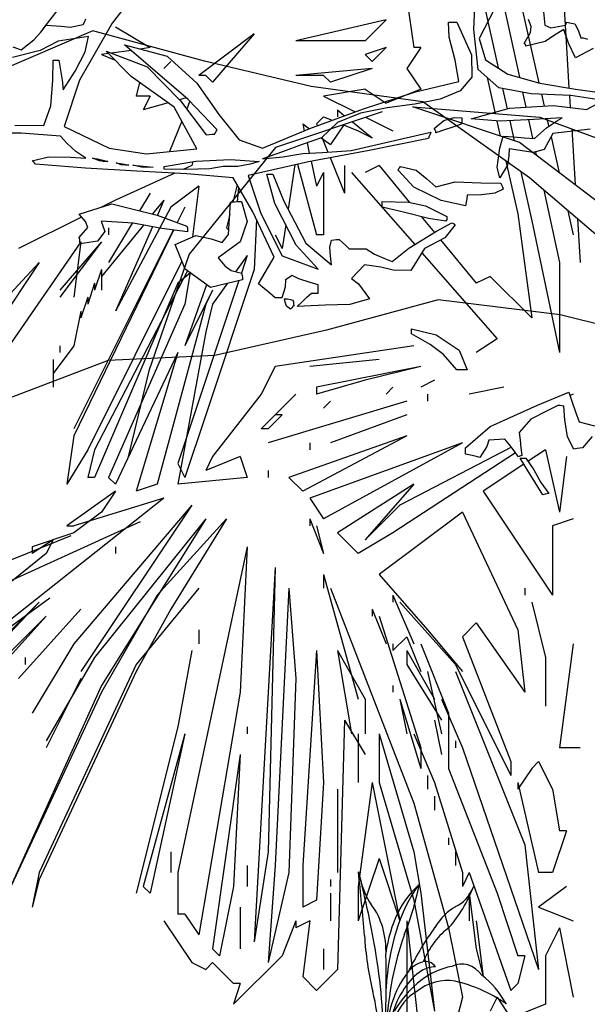
# Model space of a CAD drawing. Units: inches. Extents: x -1132 to 51787, y -67756 to -27722.
# Drawn here: x 20590 to 21175, y -57925 to -56909 of the extents above; entities that cross this region are included whole.
import ezdxf

# ---------------------------------------------------------------- set-up
doc = ezdxf.new("R2010")
doc.units = ezdxf.units.IN
doc.header["$MEASUREMENT"] = 0
doc.layers.add('freecads.com', color=7, linetype='Continuous')

msp = doc.modelspace()

# ---------------------------------------------------------------- linework, layer by layer
at = {"layer": 'freecads.com'}
for p, q in [((21146.3, -56809.4), (21153.5, -56938.2)), ((21089.1, -56816.5), (21125, -56974.4)), ((21053.3, -56823.7), (21083, -56959)), ((20641.6, -56882.7), (20613.4, -56918.8)), ((20715.2, -56874.3), (20684.9, -56912.9)), ((20988.9, -56888.1), (20996.1, -56938.2)), ((21058, -56919.3), (21059.4, -56888.6)), ((21079.7, -56897.5), (21063.6, -56928.8)), ((21089.1, -56895.2), (21105, -56968.8)), ((21130, -56901.2), (21131.2, -56914.9)), ((20641.8, -56917), (20655.3, -56914.2)), ((20684.9, -56912.9), (20651.2, -56971.7)), ((20655.3, -56914.2), (20656.8, -56911.3)), ((20656.8, -56911.3), (20657.9, -56908.4)), ((20967.5, -56909.5), (20874.5, -56931)), ((20967.5, -56909.5), (20946, -56931)), ((21031.9, -56912), (21035.2, -56912)), ((21032.7, -56927.5), (21031.9, -56912)), ((21035.2, -56912), (21038, -56912)), ((21038, -56912), (21040.6, -56912)), ((21040.6, -56912), (21055.7, -56945.7)), ((21117.1, -56916.3), (21114.4, -56909.1)), ((21131.2, -56914.9), (21137.5, -56917.7)), ((21152.6, -56914.9), (21153.2, -56913.7)), ((21153.2, -56913.7), (21153.4, -56912.8)), ((21153.4, -56912.8), (21153.4, -56912)), ((21153.4, -56912), (21162.3, -56913.6)), ((21162.3, -56913.6), (21165.7, -56920.2)), ((20665.1, -56920.9), (20555.1, -56968)), ((20604.2, -56930.2), (20611.6, -56922.2)), ((20611.6, -56922.2), (20617.1, -56914.9)), ((20617.1, -56914.9), (20632.4, -56916)), ((20632.4, -56916), (20641.8, -56917)), ((20780.3, -56952.3), (20665.1, -56920.9)), ((20688.5, -56916.7), (20724.2, -56938.2)), ((20831.5, -56923.8), (20774.3, -56966.8)), ((20831.5, -56923.8), (20788.6, -56973.9)), ((21062.4, -56960.6), (21058, -56919.3)), ((21110, -56933.8), (21116.6, -56922.7)), ((21116.6, -56922.7), (21117.1, -56916.3)), ((21137.5, -56917.7), (21152.6, -56914.9)), ((21150.8, -56919.3), (21141.3, -56925.4)), ((21155.8, -56933.7), (21150.8, -56919.3)), ((21165.7, -56920.2), (21168.2, -56928)), ((20591.1, -56940.3), (20604.2, -56930.2)), ((20629.3, -56931.4), (20610.8, -56941.1)), ((20660.5, -56926.6), (20629.3, -56931.4)), ((20657.3, -56942.5), (20660.5, -56926.6)), ((20946, -56931), (20874.5, -56931)), ((21038.7, -56951.2), (21032.7, -56927.5)), ((21063.6, -56928.8), (21070.1, -56950.8)), ((21110.9, -56934.6), (21110, -56933.8)), ((21111.5, -56935.5), (21110.9, -56934.6)), ((21131.7, -56932), (21111.8, -56936.7)), ((21141.3, -56925.4), (21131.7, -56932)), ((21162.9, -56948.7), (21155.8, -56933.7)), ((21168.2, -56928), (21170.8, -56928.2)), ((21170.8, -56928.2), (21173.1, -56928.8)), ((21173.1, -56928.8), (21175.1, -56929.5)), ((20610.8, -56941.1), (20582.4, -56948.3)), ((20582.7, -56937.4), (20591.1, -56940.3)), ((20647, -56962.4), (20657.3, -56942.5)), ((20681.2, -56944.3), (20674.2, -56945.3)), ((20674.2, -56945.3), (20687.5, -56950.6)), ((20678.8, -56941.8), (20721.3, -56957.9)), ((20704.6, -56968), (20678.8, -56941.8)), ((20704.5, -56941), (20684.2, -56943.9)), ((20697.8, -56935.3), (20741.6, -56947)), ((20719.7, -56954.2), (20697.8, -56935.3)), ((20724.2, -56938.2), (20714, -56939.6)), ((20967.5, -56938.2), (20946, -56945.3)), ((20946, -56945.3), (20953.2, -56952.5)), ((20967.5, -56938.2), (20953.2, -56952.5)), ((21003.2, -56938.2), (20988.9, -56959.6)), ((21003.2, -56938.2), (20996.1, -56938.2)), ((21111.8, -56936.7), (21111.5, -56935.5)), ((21153.5, -56938.2), (21156.1, -56979.7)), ((21181.2, -56938.9), (21162.9, -56948.7)), ((20623.7, -56971.6), (20624.1, -56951.2)), ((20624.1, -56951.2), (20626.4, -56951.2)), ((20626.4, -56951.2), (20628.4, -56951.2)), ((20628.4, -56951.2), (20630.2, -56951.2)), ((20630.2, -56951.2), (20631.9, -56961.4)), ((20763.3, -56991.6), (20719.7, -56954.2)), ((20745.7, -56952.5), (20738.5, -56959.6)), ((20741.6, -56947), (20772.2, -56974.7)), ((20890.3, -56978.4), (20780.3, -56952.3)), ((21042.4, -56973), (21038.7, -56951.2)), ((21055.7, -56945.7), (21055.8, -56968.5)), ((21070.1, -56950.8), (21092.9, -56965.4)), ((20631.9, -56961.4), (20633.4, -56971.6)), ((20634.5, -56981.7), (20647, -56962.4)), ((20721.3, -56957.9), (20755.6, -56993.2)), ((20953.2, -56959.6), (20874.5, -56966.8)), ((20953.2, -56959.6), (20910.2, -56973.9)), ((20988.9, -56959.6), (21003.2, -56981.1)), ((21083.8, -56979.8), (21062.4, -56960.6)), ((21092.9, -56965.4), (21125.9, -56974.7)), ((20621.8, -56998.3), (20623.7, -56971.6)), ((20633.4, -56971.6), (20634.5, -56981.7)), ((20651.2, -56971.7), (20635.4, -57019.5)), ((20749, -56999.6), (20704.6, -56968)), ((20713.4, -56974.2), (20709.9, -56988.2)), ((20772.2, -56974.7), (20795.2, -57007.2)), ((20781.5, -56966.8), (20774.3, -56966.8)), ((20781.5, -56966.8), (20788.6, -56973.9)), ((20903.1, -56966.8), (20874.5, -56966.8)), ((20903.1, -56966.8), (20910.2, -56973.9)), ((20998, -56983.9), (21042.4, -56973)), ((21055.8, -56968.5), (21043.9, -56982.9)), ((21071.7, -56968.9), (21080.1, -57006.2)), ((21125.9, -56974.7), (21163, -56980.9)), ((21005.5, -56994.2), (20890.3, -56978.4)), ((20946, -56981.1), (20903.1, -56988.2)), ((20944.2, -57001.2), (20998, -56983.9)), ((20946, -56981.1), (20967.5, -56995.4)), ((21003.2, -56981.1), (20967.5, -56995.4)), ((21043.9, -56982.9), (21023.4, -56991.4)), ((21117.3, -56985.8), (21083.8, -56979.8)), ((21087.7, -56980.5), (21092.3, -57001.3)), ((21108.3, -56984.2), (21111.6, -56999.6)), ((21158, -56987.6), (21117.3, -56985.8)), ((21163, -56980.9), (21197.9, -56985.9)), ((20724.2, -56988.2), (20709.9, -56988.2)), ((20724.2, -56988.2), (20717.1, -57002.5)), ((20742.8, -56995.2), (20717.1, -57002.5)), ((20761.3, -56989.9), (20754.4, -56991.9)), ((20755.6, -56993.2), (20782, -57028.2)), ((20765.1, -56993.4), (20761.9, -57001.4)), ((20793.3, -57023.1), (20763.3, -56991.6)), ((20903.1, -56988.2), (20935.5, -57004.4)), ((21023.4, -56991.4), (20997.2, -56996.4)), ((21115.5, -57072.7), (21005.5, -56994.2)), ((21127.7, -56986.3), (21130.4, -56998.5)), ((21156.6, -56987.5), (21157.4, -57000)), ((21201.2, -56994.1), (21158, -56987.6)), ((20614.5, -57018.7), (20621.8, -56998.3)), ((20772.5, -57042.7), (20749, -56999.6)), ((20963.6, -57004.6), (20853.6, -57041.3)), ((20889, -57021.7), (20944.2, -57001.2)), ((20917.4, -57002.5), (20924.7, -57008.4)), ((20917.4, -57002.5), (20917.4, -57009.7)), ((20941.1, -57005.8), (20917.4, -57015.3)), ((20968.8, -57000.4), (20941.1, -57005.8)), ((20997.2, -56996.4), (20968.8, -57000.4)), ((21105, -57036), (20995, -56999.4)), ((20995, -56999.4), (21126, -57009.9)), ((21055.4, -57011.5), (21094.7, -57000.6)), ((21094.7, -57000.6), (21140.2, -56997.9)), ((21140.2, -56997.9), (21174.3, -57002)), ((21174.3, -57002), (21185.1, -56996.3)), ((20756.8, -57014), (20744.3, -57045.5)), ((20795.2, -57007.2), (20816, -57033.4)), ((20903.1, -57009.7), (20895.9, -57016.8)), ((20917.4, -57015.3), (20900.9, -57031.1)), ((20903.1, -57009.7), (20911.9, -57013.2)), ((20932.8, -57014.9), (20953.2, -57031.1)), ((20947, -57010.2), (20974.6, -57024)), ((21017.2, -57021.6), (21027.1, -57013.5)), ((21027.1, -57013.5), (21037.6, -57010.2)), ((21037.6, -57010.2), (21045.8, -57010.7)), ((21045.6, -57015.1), (21045, -57017.3)), ((21045.8, -57012.9), (21045.6, -57015.1)), ((21045.8, -57010.7), (21045.8, -57012.9)), ((21085.3, -57014.2), (21055.4, -57011.5)), ((21081.8, -57013.9), (21085.3, -57029.5)), ((21119.8, -57012.4), (21085.3, -57014.2)), ((21095, -57013.7), (21099.5, -57034.2)), ((21114.5, -57012.7), (21118.6, -57031.7)), ((21149.1, -57010.7), (21119.8, -57012.4)), ((21126, -57009.9), (21267.4, -57062.2)), ((21132.9, -57020.9), (21144.2, -57013.5)), ((21133.4, -57011.6), (21135.2, -57019.4)), ((21144.2, -57013.5), (21149.1, -57010.7)), ((20591.2, -57026.4), (20549.9, -57026.5)), ((20584.8, -57018.2), (20614.5, -57018.7)), ((20631.9, -57029.6), (20591.2, -57026.4)), ((20635.4, -57019.5), (20682.1, -57041.9)), ((20790.7, -57027.4), (20791.6, -57026)), ((20791.6, -57026), (20792.4, -57024.5)), ((20792.4, -57024.5), (20793.3, -57023.1)), ((20840.2, -57042), (20889, -57021.7)), ((20881.6, -57016.8), (20883.2, -57024.1)), ((20881.6, -57016.8), (20888.4, -57021.9)), ((20895.9, -57016.8), (20896.7, -57018.8)), ((20923.8, -57017.9), (20910.2, -57038.3)), ((20923.7, -57017.9), (20938.8, -57024)), ((20938.8, -57024), (20953.2, -57031.1)), ((20980.5, -57033), (21013.7, -57025.3)), ((21013.7, -57025.3), (21012.9, -57027.4)), ((21018, -57023.1), (21017.2, -57021.6)), ((21018.7, -57024.5), (21018, -57023.1)), ((21018.9, -57026), (21018.7, -57024.5)), ((21027.6, -57023.1), (21018.9, -57026)), ((21036.3, -57020.2), (21027.6, -57023.1)), ((21045, -57017.3), (21036.3, -57020.2)), ((21120.5, -57031.8), (21132.9, -57020.9)), ((21178.1, -57022.3), (21139.6, -57026.7)), ((21158.9, -57022), (21162.6, -57079.9)), ((20638.6, -57037.1), (20631.9, -57029.6)), ((20782, -57028.2), (20785.2, -57027.7)), ((20785.2, -57027.7), (20788.1, -57027.5)), ((20788.1, -57027.5), (20790.7, -57027.4)), ((20816, -57033.4), (20840.2, -57042)), ((20900.9, -57031.1), (20880.9, -57038.3)), ((20886, -57036.5), (20888.3, -57047)), ((20900.7, -57031.1), (20910.2, -57038.3)), ((20901.4, -57030.6), (20907.6, -57045.9)), ((20931.6, -57044.4), (20980.5, -57033)), ((21011.1, -57031.8), (20950.2, -57044.2)), ((21012, -57029.6), (21011.1, -57031.8)), ((21012.9, -57027.4), (21012, -57029.6)), ((21084.9, -57042), (21088.4, -57029.6)), ((21088.4, -57029.6), (21099.4, -57030.3)), ((21099.4, -57030.3), (21110, -57031.1)), ((21215, -57119.8), (21105, -57036)), ((21110, -57031.1), (21120.5, -57031.8)), ((21139.6, -57026.7), (21130.4, -57043.4)), ((21137.6, -57030.2), (21146.1, -57067.3)), ((20647.7, -57045.2), (20638.6, -57037.1)), ((20657.9, -57052.1), (20647.7, -57045.2)), ((20682.1, -57041.9), (20720.5, -57047.8)), ((20720.5, -57047.8), (20772.5, -57042.7)), ((20853.6, -57041.3), (20764.6, -57151.2)), ((20860.7, -57045.6), (20840.2, -57052.8)), ((20880.9, -57038.3), (20860.7, -57045.6)), ((20881.6, -57047.4), (20901.8, -57046.3)), ((20950.2, -57044.2), (20887.4, -57055.9)), ((20901.8, -57046.3), (20931.6, -57044.4)), ((21081.9, -57062), (21084.9, -57042)), ((21094.4, -57042.7), (21094.1, -57049.8)), ((21119.2, -57046.3), (21094.4, -57042.7)), ((21130.4, -57043.4), (21119.2, -57046.3)), ((21121.6, -57045.7), (21122.4, -57049.3)), ((20602.4, -57055), (20619.3, -57050.7)), ((20603.9, -57056), (20602.4, -57055)), ((20605, -57057.2), (20603.9, -57056)), ((20619.3, -57050.7), (20642.2, -57051.1)), ((20642.2, -57051.1), (20657.9, -57052.1)), ((20672, -57055), (20664.9, -57052.1)), ((20664.9, -57052.1), (20670.1, -57053.1)), ((20670.1, -57053.1), (20675.3, -57054.3)), ((20675.7, -57055.8), (20672, -57055)), ((20675.3, -57054.3), (20680.5, -57055.7)), ((20680.5, -57055.7), (20675.7, -57055.8)), ((20738.6, -57060.8), (20771.2, -57055.2)), ((20768.2, -57055.7), (20767.2, -57059.8)), ((20771.2, -57055.2), (20807, -57053.7)), ((20807, -57053.7), (20836.7, -57055.7)), ((20887.4, -57055.9), (20825.4, -57070.3)), ((20836.7, -57055.7), (20827.2, -57058.5)), ((20840.2, -57052.8), (20861, -57050.8)), ((20861, -57050.8), (20881.6, -57047.4)), ((20890.2, -57055.4), (20895.9, -57081.2)), ((20909.9, -57051.7), (20924.5, -57088.4)), ((21091.1, -57055.3), (21103.4, -57109.8)), ((21094.1, -57049.8), (21092.8, -57059.6)), ((20605.9, -57058.6), (20605, -57057.2)), ((20657.5, -57062.6), (20605.9, -57058.6)), ((20710.4, -57065.5), (20657.5, -57062.6)), ((20694.3, -57059.1), (20689.2, -57057.2)), ((20689.2, -57057.2), (20693.5, -57057.9)), ((20693.5, -57057.9), (20697.8, -57058.6)), ((20698.8, -57059.5), (20694.3, -57059.1)), ((20697.8, -57058.6), (20702.2, -57059.4)), ((20702.2, -57059.4), (20698.8, -57059.5)), ((20715.4, -57061.4), (20706.5, -57059.4)), ((20706.5, -57059.4), (20713.5, -57060.1)), ((20762.1, -57068.4), (20710.4, -57065.5)), ((20713.5, -57060.1), (20720.4, -57060.8)), ((20720.8, -57062), (20715.4, -57061.4)), ((20720.4, -57060.8), (20727.4, -57061.6)), ((20727.4, -57061.6), (20720.8, -57062)), ((20738.6, -57061.6), (20738.6, -57060.8)), ((20738.6, -57062.5), (20738.6, -57061.6)), ((20738.6, -57063.7), (20738.6, -57062.5)), ((20761.1, -57063.8), (20738.6, -57063.7)), ((20767.2, -57059.8), (20758.3, -57063.8)), ((20785.6, -57063.2), (20761.1, -57063.8)), ((20799.4, -57060.8), (20785.6, -57063.2)), ((20814.6, -57061), (20799.4, -57060.8)), ((20827.2, -57058.5), (20814.6, -57061)), ((20873.5, -57059.2), (20866.4, -57104.9)), ((20876.1, -57058.6), (20895.9, -57131.3)), ((20903.1, -57066.9), (20895.9, -57081.2)), ((20903.1, -57066.9), (20903.1, -57131.3)), ((20924.5, -57059.8), (20924.5, -57088.4)), ((20924.5, -57059.8), (20924.5, -57066.9)), ((20931.7, -57066.9), (20997, -57141.5)), ((20960.3, -57059.8), (20946, -57066.9)), ((20960.3, -57059.8), (20991.8, -57097.9)), ((20979.9, -57064.5), (20980.7, -57063)), ((20996.1, -57082.1), (20979.9, -57064.5)), ((20980.7, -57063), (20981.6, -57061.8)), ((20981.6, -57061.8), (20982.5, -57060.8)), ((20982.5, -57060.8), (20998.7, -57064.8)), ((20998.7, -57064.8), (21009.7, -57073.5)), ((21084.9, -57072.4), (21081.9, -57062)), ((21092.8, -57059.6), (21084.9, -57072.4)), ((21106.6, -57066.3), (21117.7, -57117)), ((20749.6, -57067.7), (20688.5, -57095.5)), ((20809.8, -57072.4), (20762.1, -57068.4)), ((20830, -57107.5), (20809.8, -57072.4)), ((20825.4, -57070.3), (20838.3, -57109.2)), ((20844.5, -57068.8), (20846.9, -57068.8)), ((20852.8, -57098.9), (20844.5, -57068.8)), ((20846.9, -57068.8), (20848.8, -57068.8)), ((20848.8, -57068.8), (20850.6, -57068.8)), ((20850.6, -57068.8), (20862.1, -57096.6)), ((21009.7, -57073.5), (21018.9, -57081.9)), ((21018.9, -57081.9), (21038.8, -57076.7)), ((21038.8, -57076.7), (21065.3, -57077.6)), ((21225.5, -57166.9), (21115.5, -57072.7)), ((20774.3, -57081.2), (20745.7, -57102.7)), ((20774.3, -57081.2), (20767.8, -57133.5)), ((20814, -57079.8), (20809.6, -57097.5)), ((20815.5, -57082.3), (20813.9, -57097.2)), ((21024.4, -57095.9), (20996.1, -57082.1)), ((21065.3, -57077.6), (21085.7, -57078.2)), ((21088.4, -57084.1), (21079.8, -57088.5)), ((21085.7, -57078.2), (21086.6, -57079.9)), ((21086.6, -57079.9), (21087.5, -57081.9)), ((21087.5, -57081.9), (21088.4, -57084.1)), ((21130.2, -57085.2), (21146.3, -57159.9)), ((20688.5, -57095.5), (20673.4, -57103.1)), ((20724.2, -57088.4), (20713.3, -57106.5)), ((20724.2, -57088.4), (20713.3, -57106.5)), ((20738.5, -57095.5), (20726.8, -57109.8)), ((20738.5, -57095.5), (20731.7, -57111.1)), ((20807.2, -57097.8), (20811.3, -57097.3)), ((20811.3, -57097.3), (20815, -57097.1)), ((20815, -57097.1), (20818.5, -57097.1)), ((20818.5, -57097.1), (20824.1, -57117.7)), ((20862.1, -57096.6), (20884.8, -57139.9)), ((20963.4, -57097.1), (20990.5, -57097.7)), ((20963.4, -57098.8), (20963.4, -57097.1)), ((20990.5, -57097.7), (21008.3, -57101.6)), ((21049.3, -57101.5), (21024.4, -57095.9)), ((21050.8, -57094.2), (21050.1, -57097.8)), ((21051, -57090.6), (21050.8, -57094.2)), ((21065.9, -57090), (21051, -57090.6)), ((21079.8, -57088.5), (21065.9, -57090)), ((20651, -57110.2), (20684.6, -57099.5)), ((20684.6, -57099.5), (20731.3, -57110.9)), ((20745.7, -57102.7), (20688.5, -57210)), ((20760, -57102.7), (20752, -57118.7)), ((20760, -57102.7), (20752.2, -57118.8)), ((20805.1, -57130.9), (20807.2, -57097.8)), ((20852, -57154.3), (20830, -57107.5)), ((20874.7, -57142), (20852.8, -57098.9)), ((20963.4, -57100.8), (20963.4, -57098.8)), ((20963.4, -57102.9), (20963.4, -57100.8)), ((20986.9, -57108.3), (20963.4, -57102.9)), ((21008.3, -57101.6), (21030.2, -57112.4)), ((21050.1, -57097.8), (21049.3, -57101.5)), ((21155, -57106.5), (21160.6, -57131.3)), ((20653.5, -57113), (20588.3, -57145.6)), ((20657.5, -57117.7), (20651, -57110.2)), ((20660.1, -57123.7), (20657.5, -57117.7)), ((20706.8, -57119.3), (20673.6, -57117.4)), ((20673.6, -57117.4), (20677.4, -57127.8)), ((20731.3, -57110.9), (20762.1, -57122.5)), ((20806.4, -57110.3), (20802.9, -57124.1)), ((20824.1, -57117.7), (20816.9, -57138.5)), ((20833.9, -57115.6), (20831.5, -57167.1)), ((20838.3, -57109.2), (20860.3, -57153.1)), ((21011.1, -57114.5), (20986.9, -57108.3)), ((21003.8, -57112.6), (21017.3, -57129)), ((21029.3, -57117.4), (21011.1, -57114.5)), ((21030, -57115.5), (21029.3, -57117.4)), ((21030.2, -57113.8), (21030, -57115.5)), ((21030.2, -57112.4), (21030.2, -57113.8)), ((21103.4, -57109.8), (21117.7, -57217.1)), ((21117.7, -57117), (21146.3, -57252.9)), ((21164.9, -57115), (21167.8, -57159.9)), ((20748.4, -57126.5), (20645.5, -57338.8)), ((20748.1, -57126.5), (20645.5, -57331.6)), ((20651, -57134.1), (20660.1, -57123.7)), ((20677.4, -57127.8), (20670, -57138)), ((20717.4, -57121.4), (20674.2, -57174.2)), ((20705.7, -57119.2), (20681.3, -57159.9)), ((20705.7, -57119.2), (20681.3, -57159.9)), ((20681.3, -57124.1), (20681.3, -57131.3)), ((20681.3, -57124.1), (20681.3, -57131.3)), ((20726.5, -57123.1), (20688.5, -57210)), ((20736.1, -57125), (20706.8, -57119.3)), ((20762.9, -57128.3), (20736.1, -57125)), ((20762.1, -57122.5), (20762.7, -57124.2)), ((20762.7, -57124.2), (20762.9, -57126.2)), ((20762.9, -57126.2), (20762.9, -57128.3)), ((20802.9, -57124.1), (20805.3, -57126.6)), ((20864, -57120.9), (20860.2, -57145.6)), ((20990.9, -57145.2), (21019.4, -57127.6)), ((21019.4, -57127.6), (21035.4, -57118.9)), ((21038.9, -57121.1), (21028.1, -57134.3)), ((21035.4, -57118.9), (21036.9, -57119.6)), ((21036.9, -57119.6), (21038, -57120.3)), ((21038, -57120.3), (21038.9, -57121.1)), ((20652.7, -57138.5), (20574, -57252.9)), ((20674.2, -57138.5), (20631.2, -57195.7)), ((20674.2, -57138.5), (20631.2, -57188.5)), ((20652.7, -57138.5), (20645.5, -57195.7)), ((20651.6, -57136.3), (20651, -57134.1)), ((20651.8, -57138.5), (20651.6, -57136.3)), ((20670, -57138), (20651.9, -57140.7)), ((20749.9, -57141.4), (20771.2, -57132)), ((20771.2, -57132), (20787.3, -57135.5)), ((20787.3, -57135.5), (20798.5, -57139.3)), ((20798.5, -57139.3), (20805.1, -57130.9)), ((20853, -57131.3), (20860.2, -57145.6)), ((20903.1, -57131.3), (20895.9, -57131.3)), ((20909.6, -57144.1), (20911.3, -57137)), ((20911.3, -57137), (20913.9, -57136.5)), ((20913.9, -57136.5), (20916.5, -57136.3)), ((20916.5, -57136.3), (20919.1, -57136.3)), ((20919.1, -57136.3), (20922.6, -57139.2)), ((21028.1, -57134.3), (21007.1, -57145.4)), ((21023.6, -57136.6), (21060.5, -57181.4)), ((20651.9, -57140.7), (20651.8, -57138.5)), ((20760.4, -57166.8), (20749.9, -57141.4)), ((20816.9, -57138.5), (20794.2, -57155.2)), ((20897.4, -57166.8), (20874.7, -57142)), ((20884.8, -57139.9), (20911.3, -57162.4)), ((20910.2, -57152.9), (20909.6, -57144.1)), ((20922.6, -57139.2), (20926.1, -57142.3)), ((20926.1, -57142.3), (20929.5, -57145.7)), ((20929.5, -57145.7), (20935.6, -57145.7)), ((20935.6, -57145.7), (20941.4, -57145.7)), ((20941.4, -57145.7), (20946.9, -57145.7)), ((20946.9, -57145.7), (20955.6, -57151.4)), ((20973.8, -57158.8), (20990.9, -57145.2)), ((21007.1, -57145.4), (20992.9, -57168.2)), ((20757, -57158.7), (20659.8, -57353.1)), ((20764.6, -57151.2), (20722.7, -57271.6)), ((20794.2, -57155.2), (20801.4, -57163.4)), ((20824.4, -57152.8), (20812.4, -57169.5)), ((20824.4, -57152.8), (20818.3, -57171.1)), ((20835.8, -57182), (20852, -57154.3)), ((20860.3, -57153.1), (20897.4, -57166.8)), ((20911.3, -57162.4), (20910.2, -57152.9)), ((20955.6, -57151.4), (20965.1, -57155.6)), ((20965.1, -57155.6), (20973.8, -57158.8)), ((21004.3, -57149.9), (21081.9, -57238.6)), ((20609.8, -57159.9), (20509.6, -57310.1)), ((20609.8, -57159.9), (20516.8, -57260.1)), ((20674.2, -57167.1), (20667, -57188.5)), ((20762.7, -57168.5), (20667, -57353.1)), ((20674.2, -57167.1), (20674.2, -57188.5)), ((20786.3, -57185.7), (20760.4, -57166.8)), ((20831.5, -57167.1), (20781.5, -57317.3)), ((20801.4, -57163.4), (20807.7, -57168.3)), ((20807.7, -57168.3), (20818.5, -57171.1)), ((20945.2, -57162.4), (20931.7, -57176.5)), ((20962, -57164.6), (20945.2, -57162.4)), ((20974.9, -57168), (20962, -57164.6)), ((20992.9, -57168.2), (20974.9, -57168)), ((21146.3, -57159.9), (21146.3, -57252.9)), ((20765.7, -57170.7), (20752.8, -57181.4)), ((20815.8, -57178.5), (20752.8, -57367.4)), ((20765.4, -57170.4), (20760, -57202.8)), ((20819.3, -57177.7), (20786.3, -57185.7)), ((20818.5, -57171.1), (20819.1, -57173.3)), ((20819.1, -57173.3), (20819.3, -57175.5)), ((20819.3, -57175.5), (20819.3, -57177.7)), ((20863.8, -57177.7), (20863.4, -57185.4)), ((20870.5, -57173.3), (20863.8, -57177.7)), ((20877.5, -57176.9), (20870.5, -57173.3)), ((20889.3, -57180.6), (20877.5, -57176.9)), ((20931.7, -57176.5), (20939, -57181.8)), ((21074.8, -57174.2), (21060.5, -57181.4)), ((21074.8, -57174.2), (21117.7, -57217.1)), ((20667, -57181.4), (20659.8, -57202.8)), ((20667, -57181.4), (20667, -57188.5)), ((20752.8, -57181.4), (20667, -57381.7)), ((20782.5, -57182.9), (20760, -57245.8)), ((20788.6, -57188.5), (20760, -57245.8)), ((20788.6, -57188.5), (20781.5, -57202.8)), ((20803.9, -57181.4), (20788.6, -57202.8)), ((20841.9, -57186.6), (20835.8, -57182)), ((20847.7, -57191.5), (20841.9, -57186.6)), ((20863.4, -57185.4), (20860.1, -57196.5)), ((20897.4, -57182.8), (20889.3, -57180.6)), ((20897.4, -57185.7), (20897.4, -57182.8)), ((20897.4, -57188.6), (20897.4, -57185.7)), ((20897.4, -57191.5), (20897.4, -57188.6)), ((20939, -57181.8), (20950.4, -57197.3)), ((20659.8, -57195.7), (20652.7, -57217.1)), ((20659.8, -57195.7), (20659.8, -57202.8)), ((20853.2, -57196.5), (20847.7, -57191.5)), ((20855.8, -57196.5), (20853.2, -57196.5)), ((20858.1, -57196.5), (20855.8, -57196.5)), ((20860.1, -57196.5), (20858.1, -57196.5)), ((20863.3, -57200.9), (20862.7, -57197.3)), ((20862.7, -57197.3), (20865.9, -57197.5)), ((20865.9, -57197.5), (20868.8, -57198)), ((20868.8, -57198), (20871.4, -57198.7)), ((20871.4, -57198.7), (20872, -57200.4)), ((20880.9, -57200.4), (20885.9, -57195.8)), ((20885.9, -57195.8), (20890.5, -57191.5)), ((20890.5, -57191.5), (20893.1, -57191.5)), ((20893.1, -57191.5), (20895.4, -57191.5)), ((20895.4, -57191.5), (20897.4, -57191.5)), ((21021.2, -57198.3), (20906, -57229.7)), ((20950.4, -57197.3), (20930.1, -57203.4)), ((21146.9, -57214), (21021.2, -57198.3)), ((20760, -57202.8), (20681.3, -57381.7)), ((20781.5, -57202.8), (20731.4, -57388.8)), ((20788.6, -57202.8), (20781.5, -57231.5)), ((20864.7, -57205), (20863.3, -57200.9)), ((20868.8, -57208.2), (20864.7, -57205)), ((20870.3, -57206.7), (20868.8, -57208.2)), ((20871.4, -57205.5), (20870.3, -57206.7)), ((20872.3, -57204.5), (20871.4, -57205.5)), ((20872, -57200.4), (20872.2, -57202.4)), ((20872.2, -57202.4), (20872.3, -57204.5)), ((20875.7, -57205.3), (20880.9, -57200.4)), ((20904.7, -57204), (20875.7, -57205.3)), ((20930.1, -57203.4), (20904.7, -57204)), ((20652.7, -57210), (20645.5, -57245.8)), ((20652.7, -57210), (20652.7, -57217.1)), ((21272.6, -57245.4), (21146.9, -57214)), ((20906, -57229.7), (20790.8, -57255.9)), ((20993.8, -57228.5), (21019.2, -57234.7)), ((20993.8, -57230), (20993.8, -57228.5)), ((20781.5, -57231.5), (20752.8, -57388.8)), ((20993.8, -57231.6), (20993.8, -57230)), ((20993.8, -57233.6), (20993.8, -57231.6)), ((21012.9, -57244.4), (20993.8, -57233.6)), ((21019.2, -57234.7), (21042.9, -57250.3)), ((21081.9, -57238.6), (21060.5, -57252.9)), ((20645.5, -57245.8), (20624.1, -57274.4)), ((20631.2, -57245.8), (20631.2, -57252.9)), ((20631.2, -57245.8), (20631.2, -57252.9)), ((20996.1, -57245.8), (20853, -57267.2)), ((21026.7, -57254.9), (21012.9, -57244.4)), ((20624.1, -57260.1), (20624.1, -57288.7)), ((20790.8, -57255.9), (20680.8, -57261.1)), ((20752.8, -57252.9), (20688.5, -57388.8)), ((20752.8, -57252.9), (20709.9, -57396)), ((20960.3, -57260.1), (20888.8, -57267.2)), ((20960.3, -57260.1), (20888.8, -57267.2)), ((21040.6, -57270.6), (21026.7, -57254.9)), ((21042.9, -57250.3), (21051, -57270.6)), ((20680.8, -57261.1), (20570.8, -57303)), ((20853, -57267.2), (20838.7, -57295.8)), ((21003.2, -57267.2), (20895.9, -57288.7)), ((21003.2, -57267.2), (20946, -57281.5)), ((20722.7, -57271.6), (20701.7, -57360.6)), ((21044.1, -57270.6), (21040.6, -57270.6)), ((21047.6, -57270.6), (21044.1, -57270.6)), ((21051, -57270.6), (21047.6, -57270.6)), ((20946, -57281.5), (20895.9, -57295.8)), ((20895.9, -57288.7), (20895.9, -57295.8)), ((20974.6, -57288.7), (20967.5, -57295.8)), ((20974.6, -57288.7), (20967.5, -57295.8)), ((21017.5, -57281.5), (21003.2, -57288.7)), ((21017.5, -57281.5), (21003.2, -57288.7)), ((21089.1, -57288.7), (21053.3, -57295.8)), ((21089.1, -57288.7), (21053.3, -57295.8)), ((20838.7, -57295.8), (20788.6, -57360.2)), ((20874.5, -57295.8), (20838.7, -57331.6)), ((20874.5, -57295.8), (20853, -57317.3)), ((21010.4, -57295.8), (21010.4, -57303)), ((21010.4, -57295.8), (21010.4, -57303)), ((21123.7, -57307.1), (21156, -57293.8)), ((21156, -57293.8), (21159.5, -57304)), ((21160.6, -57295.8), (21157.2, -57297.2)), ((20988.9, -57303), (20845.8, -57345.9)), ((20988.9, -57303), (20845.8, -57345.9)), ((20910.2, -57303), (20903.1, -57310.1)), ((20910.2, -57303), (20903.1, -57310.1)), ((21074.7, -57329.2), (21123.7, -57307.1)), ((21144.8, -57307.6), (21132.9, -57313.5)), ((21147.1, -57307.6), (21144.8, -57307.6)), ((21149.1, -57307.8), (21147.1, -57307.6)), ((21150.8, -57308.3), (21149.1, -57307.8)), ((21151.8, -57322.2), (21150.8, -57308.3)), ((21159.5, -57304), (21163, -57314.1)), ((20781.5, -57317.3), (20760, -57381.7)), ((20860.2, -57317.3), (20845.8, -57331.6)), ((20860.2, -57317.3), (20853, -57317.3)), ((20988.9, -57317.3), (20910.2, -57345.9)), ((20988.9, -57317.3), (20910.2, -57345.9)), ((21132.9, -57313.5), (21116.7, -57321.6)), ((21163, -57314.1), (21166.5, -57324.3)), ((21049.3, -57351.1), (21074.7, -57329.2)), ((21116.7, -57321.6), (21104.8, -57335.2)), ((21154.5, -57339.7), (21151.8, -57322.2)), ((21166.5, -57324.3), (21182.5, -57328.6)), ((20645.5, -57338.8), (20638.4, -57388.8)), ((20845.8, -57331.6), (20838.7, -57331.6)), ((20988.9, -57338.8), (20867.3, -57381.7)), ((20988.9, -57338.8), (20881.6, -57396)), ((21104.8, -57335.2), (21105.7, -57343.2)), ((21161.2, -57352.6), (21154.5, -57339.7)), ((21180.1, -57339.4), (21169.9, -57351.1)), ((21046.2, -57345.9), (20888.8, -57403.1)), ((20888.8, -57345.9), (20888.8, -57353.1)), ((20888.8, -57345.9), (20888.8, -57353.1)), ((21046.2, -57345.9), (20903.1, -57424.6)), ((21096.7, -57350.5), (20981.8, -57410.3)), ((21049.3, -57353.3), (21049.3, -57351.1)), ((21071.4, -57349.8), (21064.1, -57361.3)), ((21073.5, -57343.3), (21071.4, -57349.8)), ((21090.1, -57342.4), (21073.5, -57343.3)), ((21095, -57348.3), (21090.1, -57342.4)), ((21099.6, -57354.3), (21095, -57348.3)), ((21105.7, -57343.2), (21106.6, -57351.1)), ((21106.6, -57351.1), (21107.4, -57359.1)), ((21167.3, -57351.4), (21164.5, -57351.9)), ((21169.9, -57351.1), (21167.3, -57351.4)), ((20659.8, -57353.1), (20638.4, -57388.8)), ((20667, -57353.1), (20659.8, -57381.7)), ((20788.6, -57360.2), (20781.5, -57374.5)), ((20817.2, -57360.2), (20781.5, -57374.5)), ((20817.2, -57360.2), (20824.4, -57381.7)), ((21101, -57356.3), (20974.6, -57438.9)), ((21049.3, -57355.5), (21049.3, -57353.3)), ((21049.3, -57357.7), (21049.3, -57355.5)), ((21054.5, -57358.6), (21049.3, -57357.7)), ((21059.5, -57359.9), (21054.5, -57358.6)), ((21064.1, -57361.3), (21059.5, -57359.9)), ((21104, -57360.6), (21099.6, -57354.3)), ((21105.4, -57359.9), (21104, -57360.6)), ((21106.5, -57359.3), (21105.4, -57359.9)), ((21113.5, -57374.4), (21105.7, -57362)), ((21105.7, -57362), (21108.1, -57362)), ((21107.4, -57359.1), (21106.5, -57359.3)), ((21108.1, -57362), (21110, -57362)), ((21110, -57362), (21111.8, -57362)), ((21111.8, -57362), (21119.8, -57373.9)), ((21132, -57353.1), (21113.9, -57365.1)), ((21132, -57353.1), (21146.3, -57417.5)), ((21153.5, -57360.2), (21146.3, -57417.5)), ((21164.5, -57351.9), (21161.2, -57352.6)), ((20752.8, -57367.4), (20760, -57381.7)), ((21109.5, -57368.1), (21067.6, -57396)), ((20667, -57381.7), (20659.8, -57381.7)), ((20681.3, -57381.7), (20688.5, -57388.8)), ((20824.4, -57381.7), (20752.8, -57388.8)), ((20845.8, -57374.5), (20845.8, -57381.7)), ((20845.8, -57374.5), (20845.8, -57381.7)), ((20867.3, -57381.7), (20881.6, -57396)), ((21121.3, -57386.9), (21113.5, -57374.4)), ((21119.8, -57373.9), (21127.2, -57387)), ((20731.4, -57388.8), (20709.9, -57396)), ((20996.1, -57388.8), (20917.4, -57438.9)), ((20996.1, -57388.8), (20946, -57446.1)), ((21129.1, -57399.8), (21121.3, -57386.9)), ((21127.2, -57387), (21135.2, -57398.3)), ((20688.5, -57396), (20638.4, -57431.8)), ((20688.5, -57396), (20674.2, -57417.5)), ((21067.6, -57396), (21139.1, -57503.3)), ((21131.5, -57399.1), (21129.1, -57399.8)), ((21133.4, -57398.5), (21131.5, -57399.1)), ((21135.2, -57398.3), (21133.4, -57398.5)), ((20738.5, -57403.1), (20566.8, -57539.1)), ((20738.5, -57403.1), (20645.5, -57431.8)), ((20767.2, -57410.3), (20645.5, -57553.4)), ((20767.2, -57410.3), (20652.7, -57582)), ((20888.8, -57403.1), (20903.1, -57424.6)), ((20981.8, -57410.3), (20946, -57446.1)), ((20674.2, -57417.5), (20645.5, -57438.9)), ((21046.2, -57417.5), (20960.3, -57481.8)), ((21046.2, -57417.5), (21103.4, -57539.1)), ((20713.8, -57427.6), (20477.8, -57534.9)), ((20638.4, -57431.8), (20645.5, -57431.8)), ((20781.5, -57424.6), (20667, -57567.7)), ((20781.5, -57424.6), (20674.2, -57596.3)), ((20802.9, -57424.6), (20731.4, -57503.3)), ((20802.9, -57424.6), (20745.7, -57517.6)), ((20888.8, -57424.6), (20903.1, -57460.4)), ((20888.8, -57424.6), (20888.8, -57431.8)), ((20895.9, -57431.8), (20903.1, -57460.4)), ((21160.6, -57424.6), (21139.1, -57431.8)), ((21139.1, -57431.8), (21139.1, -57503.3)), ((20642.3, -57441.9), (20449.1, -57520.6)), ((20645.5, -57438.9), (20602.6, -57453.2)), ((20917.4, -57438.9), (20938.8, -57460.4)), ((20974.6, -57438.9), (20938.8, -57460.4)), ((20624.1, -57446.1), (20602.6, -57460.4)), ((20602.6, -57453.2), (20602.6, -57460.4)), ((20624.1, -57446.1), (20616.9, -57460.4)), ((20688.5, -57453.2), (20688.5, -57460.4)), ((20688.5, -57453.2), (20688.5, -57460.4)), ((20824.4, -57453.2), (20752.8, -57789.5)), ((20824.4, -57453.2), (20817.2, -57603.5)), ((20616.9, -57460.4), (20581.2, -57489)), ((20853, -57474.7), (20831.5, -57861)), ((20853, -57474.7), (20845.8, -57768)), ((20903.1, -57481.8), (20938.8, -57610.6)), ((20903.1, -57481.8), (20903.1, -57496.1)), ((20960.3, -57481.8), (21010.4, -57539.1)), ((20731.4, -57503.3), (20674.2, -57603.5)), ((20774.3, -57496.1), (20709.9, -57574.8)), ((20867.3, -57496.1), (20853, -57782.3)), ((20867.3, -57496.1), (20874.5, -57589.1)), ((20910.2, -57496.1), (20996.1, -57717.9)), ((20974.6, -57503.3), (20996.1, -57553.4)), ((20974.6, -57503.3), (20974.6, -57510.5)), ((21110.5, -57496.1), (21110.5, -57503.3)), ((21110.5, -57496.1), (21110.5, -57503.3)), ((20620.8, -57506.3), (20406.2, -57663.7)), ((20609.8, -57510.5), (20481, -57646.4)), ((20609.8, -57510.5), (20481, -57639.2)), ((20981.8, -57510.5), (21039, -57574.8)), ((21117.7, -57510.5), (21132, -57567.7)), ((21117.7, -57510.5), (21132, -57567.7)), ((20652.7, -57517.6), (20588.3, -57589.1)), ((20745.7, -57517.6), (20709.9, -57582)), ((20953.2, -57517.6), (20967.5, -57553.4)), ((20953.2, -57517.6), (20953.2, -57524.8)), ((20616.9, -57524.8), (20495.3, -57646.4)), ((20616.9, -57524.8), (20552.5, -57596.3)), ((20960.3, -57524.8), (21003.2, -57660.7)), ((21060.5, -57531.9), (21046.2, -57546.2)), ((21060.5, -57531.9), (21110.5, -57603.5)), ((20774.3, -57539.1), (20774.3, -57553.4)), ((21010.4, -57539.1), (21046.2, -57582)), ((21103.4, -57539.1), (21110.5, -57603.5)), ((20645.5, -57553.4), (20602.6, -57624.9)), ((20988.9, -57546.2), (20974.6, -57560.5)), ((20974.6, -57553.4), (20974.6, -57560.5)), ((20988.9, -57546.2), (21003.2, -57582)), ((21003.2, -57553.4), (21031.8, -57624.9)), ((21046.2, -57546.2), (21096.2, -57675)), ((21160.6, -57553.4), (21146.3, -57660.7)), ((20767.2, -57560.5), (20752.8, -57639.2)), ((20895.9, -57560.5), (20881.6, -57782.3)), ((20895.9, -57560.5), (20903.1, -57696.5)), ((20917.4, -57560.5), (20931.7, -57646.4)), ((20917.4, -57560.5), (20946, -57610.6)), ((20988.9, -57560.5), (21017.5, -57610.6)), ((20988.9, -57560.5), (20988.9, -57574.8)), ((20595.5, -57567.7), (20595.5, -57574.8)), ((20595.5, -57567.7), (20595.5, -57574.8)), ((20709.9, -57574.8), (20609.8, -57789.5)), ((20667, -57567.7), (20616.9, -57653.5)), ((20988.9, -57574.8), (21024.7, -57632.1)), ((21039, -57574.8), (21096.2, -57689.3)), ((21132, -57567.7), (21132, -57617.8)), ((21132, -57567.7), (21132, -57617.8)), ((20709.9, -57582), (20609.8, -57796.6)), ((21010.4, -57582), (21024.7, -57646.4)), ((21039, -57582), (21110.5, -57760.8)), ((20652.7, -57589.1), (20616.9, -57660.7)), ((20874.5, -57589.1), (20867.3, -57789.5)), ((20674.2, -57596.3), (20574, -57818.1)), ((20674.2, -57603.5), (20574, -57818.1)), ((20817.2, -57603.5), (20774.3, -57853.8)), ((20974.6, -57596.3), (20974.6, -57603.5)), ((20974.6, -57596.3), (20974.6, -57603.5)), ((20946, -57610.6), (20946, -57646.4)), ((20946, -57610.6), (20946, -57646.4)), ((20981.8, -57610.6), (21003.2, -57682.1)), ((20981.8, -57610.6), (20988.9, -57646.4)), ((21024.7, -57610.6), (21046.2, -57660.7)), ((21031.8, -57624.9), (21031.8, -57682.1)), ((20924.5, -57632.1), (20917.4, -57889.6)), ((20924.5, -57632.1), (20946, -57667.8)), ((21017.5, -57632.1), (21024.7, -57667.8)), ((20752.8, -57639.2), (20709.9, -57810.9)), ((20760, -57646.4), (20717.1, -57803.8)), ((20760, -57646.4), (20724.2, -57810.9)), ((20824.4, -57639.2), (20824.4, -57646.4)), ((20824.4, -57639.2), (20824.4, -57646.4)), ((20938.8, -57646.4), (20938.8, -57696.5)), ((20960.3, -57646.4), (20960.3, -57696.5)), ((20960.3, -57646.4), (20996.1, -57768)), ((20996.1, -57646.4), (21017.5, -57696.5)), ((21039, -57653.5), (21039, -57660.7)), ((21039, -57653.5), (21039, -57660.7)), ((21003.2, -57660.7), (21003.2, -57682.1)), ((21046.2, -57660.7), (21124.8, -57889.6)), ((21167.8, -57660.7), (21146.3, -57660.7)), ((20817.2, -57667.8), (20788.6, -57868.1)), ((20817.2, -57667.8), (20810.1, -57803.8)), ((20938.8, -57667.8), (20938.8, -57696.5)), ((21096.2, -57675), (21096.2, -57689.3)), ((21124.8, -57675), (21117.7, -57682.1)), ((21124.8, -57675), (21139.1, -57703.6)), ((21031.8, -57682.1), (21081.9, -57810.9)), ((21117.7, -57682.1), (21103.4, -57703.6)), ((20903.1, -57696.5), (20895.9, -57818.1)), ((20953.2, -57696.5), (20938.8, -57803.8)), ((20953.2, -57696.5), (20981.8, -57839.5)), ((20960.3, -57696.5), (20996.1, -57818.1)), ((21010.4, -57689.3), (21010.4, -57703.6)), ((21010.4, -57689.3), (21010.4, -57703.6)), ((21017.5, -57696.5), (21046.2, -57789.5)), ((21103.4, -57696.5), (21103.4, -57703.6)), ((21103.4, -57696.5), (21124.8, -57789.5)), ((20917.4, -57703.6), (20917.4, -57789.5)), ((20917.4, -57703.6), (20917.4, -57789.5)), ((21139.1, -57703.6), (21146.3, -57746.5)), ((21017.5, -57710.8), (21017.5, -57725.1)), ((21017.5, -57710.8), (21017.5, -57725.1)), ((20996.1, -57717.9), (21031.8, -57846.7)), ((21153.5, -57746.5), (21139.1, -57789.5)), ((21153.5, -57746.5), (21146.3, -57746.5)), ((21031.8, -57753.7), (21031.8, -57760.8)), ((21031.8, -57753.7), (21031.8, -57760.8)), ((20745.7, -57768), (20745.7, -57789.5)), ((20745.7, -57768), (20745.7, -57789.5)), ((20845.8, -57768), (20831.5, -57861)), ((20996.1, -57768), (21003.2, -57810.9)), ((21039, -57768), (21039, -57782.3)), ((21039, -57768), (21039, -57782.3)), ((21110.5, -57760.8), (21124.8, -57889.6)), ((20960.3, -57775.1), (20938.8, -57839.5)), ((20960.3, -57775.1), (20981.8, -57839.5)), ((20824.4, -57782.3), (20824.4, -57803.8)), ((20824.4, -57782.3), (20824.4, -57803.8)), ((20853, -57782.3), (20845.8, -57882.5)), ((20881.6, -57782.3), (20881.6, -57825.2)), ((20609.8, -57789.5), (20602.6, -57825.2)), ((20609.8, -57796.6), (20602.6, -57825.2)), ((20752.8, -57789.5), (20752.8, -57832.4)), ((20867.3, -57789.5), (20845.8, -57882.5)), ((20910.2, -57796.6), (20910.2, -57803.8)), ((20910.2, -57796.6), (20910.2, -57803.8)), ((21053.3, -57789.5), (21046.2, -57803.8)), ((21046.2, -57789.5), (21046.2, -57803.8)), ((21053.3, -57789.5), (21096.2, -57911.1)), ((21139.1, -57789.5), (21124.8, -57789.5)), ((20717.1, -57803.8), (20724.2, -57810.9)), ((20810.1, -57803.8), (20795.8, -57875.3)), ((20938.8, -57803.8), (20938.8, -57839.5)), ((21153.5, -57803.8), (21124.8, -57825.2)), ((20895.9, -57818.1), (20881.6, -57825.2)), ((20910.2, -57810.9), (20910.2, -57839.5)), ((20910.2, -57810.9), (20910.2, -57839.5)), ((20996.1, -57818.1), (21017.5, -57932.5)), ((21003.2, -57810.9), (21017.5, -57932.5)), ((21053.3, -57810.9), (21060.5, -57868.1)), ((21053.3, -57810.9), (21053.3, -57839.5)), ((21081.9, -57810.9), (21103.4, -57875.3)), ((20817.2, -57825.2), (20817.2, -57868.1)), ((20817.2, -57825.2), (20817.2, -57868.1)), ((21124.8, -57825.2), (21160.6, -57839.5)), ((20738.5, -57839.5), (20767.2, -57882.5)), ((20760, -57832.4), (20752.8, -57832.4)), ((20760, -57832.4), (20774.3, -57853.8)), ((20874.5, -57839.5), (20860.2, -57875.3)), ((20874.5, -57839.5), (20874.5, -57846.7)), ((20888.8, -57839.5), (20874.5, -57846.7)), ((20888.8, -57839.5), (20881.6, -57896.8)), ((20988.9, -57839.5), (21003.2, -57968.3)), ((20988.9, -57839.5), (20988.9, -57961.1)), ((21060.5, -57839.5), (21067.6, -57896.8)), ((21031.8, -57846.7), (21046.2, -57918.2)), ((21146.3, -57846.7), (21132, -57875.3)), ((21146.3, -57846.7), (21160.6, -57918.2)), ((20788.6, -57868.1), (20795.8, -57875.3)), ((20903.1, -57868.1), (20903.1, -57889.6)), ((20903.1, -57868.1), (20903.1, -57889.6)), ((21060.5, -57868.1), (21067.6, -57896.8)), ((20860.2, -57875.3), (20810.1, -57925.4)), ((21110.5, -57875.3), (21103.4, -57903.9)), ((21110.5, -57875.3), (21103.4, -57875.3)), ((21132, -57875.3), (21132, -57925.4)), ((20767.2, -57882.5), (20781.5, -57889.6)), ((20788.6, -57882.5), (20781.5, -57889.6)), ((20788.6, -57882.5), (20810.1, -57903.9)), ((20917.4, -57889.6), (20895.9, -57911.1)), ((20881.6, -57896.8), (20895.9, -57911.1)), ((20817.2, -57903.9), (20810.1, -57925.4)), ((20817.2, -57903.9), (20810.1, -57903.9)), ((21103.4, -57903.9), (21096.2, -57911.1)), ((21046.2, -57918.2), (21031.8, -57975.5)), ((21081.9, -57918.2), (21074.8, -57932.5)), ((21081.9, -57918.2), (21096.2, -57939.7)), ((21132, -57925.4), (21096.2, -57939.7))]:
    msp.add_line(p, q, dxfattribs=at)
for centre, major_axis, start_param, end_param in [((20983.7, -57766.5), (0, 76.2), 1.868059, 2.419683), ((19997.8, -58059.6), (0, 1557.7), -1.438698, -1.396055), ((20487.1, -58087.9), (0, 795.5), -1.300141, -1.186071), ((21030.8, -57897.4), (0, 106.5), 0.463768, 1.340757), ((21064.1, -57921.7), (0, 157.8), 0.710434, 1.489389), ((20883.4, -57740.6), (0, 202.2), 4.119944, 4.403143), ((20980.9, -57723.1), (0, 149.1), 3.743494, 4.141273), ((21031.5, -57773.5), (0, 52.6), 3.381679, 4.101866), ((20930.1, -57872), (0, 60.9), 4.662317, 5.630477), ((21055.6, -57907.2), (0, 86.7), 0.314978, 0.788647), ((21145.6, -58094.4), (0, 324.1), 0.69751, 0.889286), ((21058.7, -57943.6), (0, 106.3), 0.409811, 0.946656), ((21071.3, -57834.9), (0, 206.4), 1.665464, 1.95351), ((21106.1, -57967.6), (0, 226), 1.041603, 1.485524), ((20750.1, -57965.6), (0, 349.8), 4.675962, 4.973909), ((20336.6, -57902.4), (0, 1028.4), 4.650423, 4.738988), ((21044.9, -58043.9), (0, 158.2), 0.097103, 0.790192), ((21009.1, -57931.9), (0, 50.4), 0.117899, 0.700812), ((21018.4, -57957.4), (0, 70.6), 0.000052, 0.339325), ((21008.5, -57907.8), (0, 26.5), -0.65635, 0.190599), ((21045.6, -57940.3), (0, 56.4), -0.657824, 0.297902), ((21025.2, -57967.7), (0, 94.7), 0.669086, 1.51944), ((21025.8, -57979.3), (0, 95.3), 0.382144, 1.106507), ((21030.3, -58021.8), (0, 120.9), -0.115092, 0.447616), ((21032, -58016.2), (0, 133.1), -0.815845, -0.438753), ((21010.4, -58241.6), (0, 343), -0.395706, -0.135684), ((20820.7, -57993.6), (0, 231.8), 4.684964, 5.072115), ((21013, -57982.1), (0, 73.3), 0.333476, 1.583283)]:
    msp.add_ellipse(centre, major_axis=major_axis, ratio=0.613575, start_param=start_param, end_param=end_param, dxfattribs=at)

doc.saveas('drawing.dxf')
